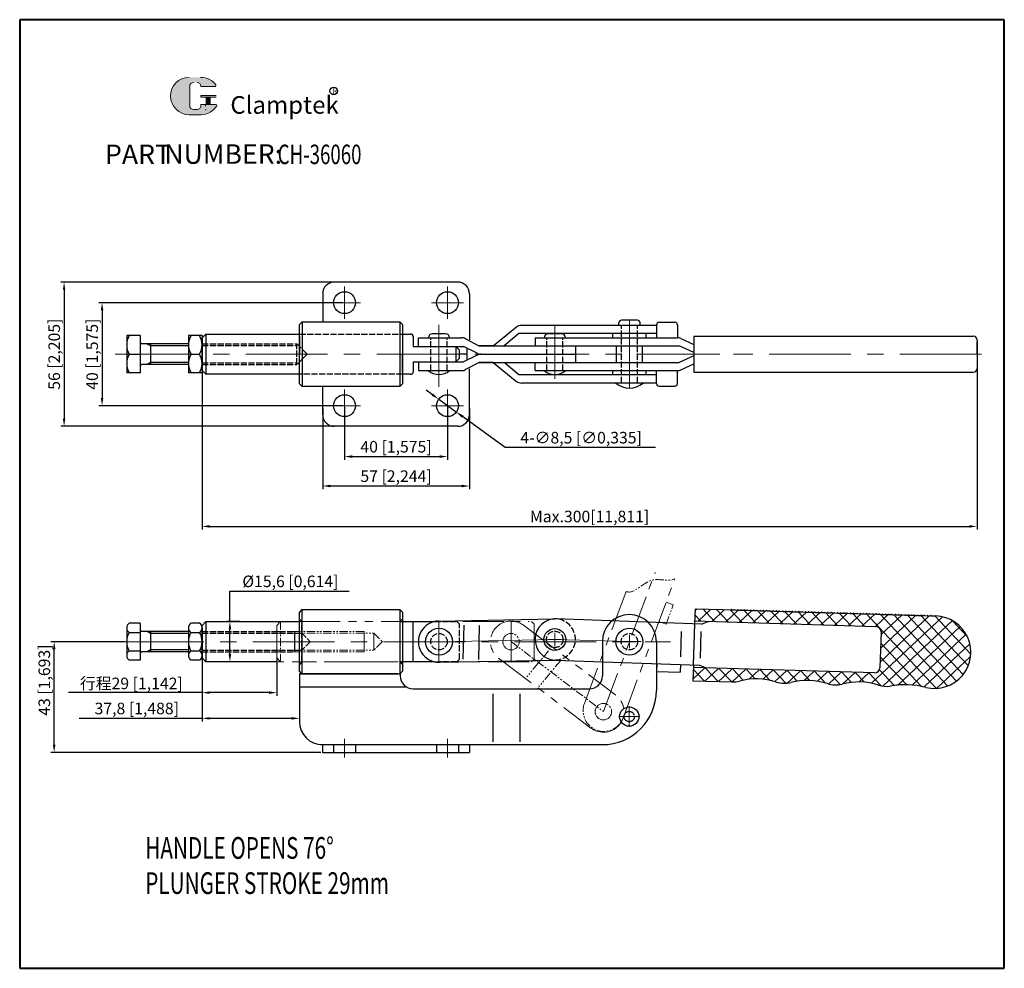
# Model space of a CAD drawing. Units: millimetres. Extents: x 16649 to 17031, y 667 to 1036.
import ezdxf

# ---------------------------------------------------------------- set-up
doc = ezdxf.new("R2010")
doc.units = ezdxf.units.MM
for name, pattern in [('ACAD_ISO02W100', [15, 12, -3]), ('CENTER', [50.8, 31.75, -6.35, 6.35, -6.35]), ('PHANTOM2', [31.75, 15.875, -3.175, 3.175, -3.175, 3.175, -3.175])]:
    doc.linetypes.add(name, pattern=pattern)
for name, color, linetype, lineweight in [('1L', 7, 'Continuous', 40), ('3L', 6, 'CENTER', 13), ('5L', 1, 'Continuous', 13), ('7L', 3, 'Continuous', 30), ('8L', 4, 'PHANTOM2', 13), ('图层3', 6, 'CENTER', 13)]:
    doc.layers.add(name, color=color, linetype=linetype, lineweight=lineweight)
for name, color, linetype in [('2L', 2, 'Continuous'), ('4L', 4, 'ACAD_ISO02W100'), ('图层2', 2, 'Continuous')]:
    doc.layers.add(name, color=color, linetype=linetype)
doc.styles.add('ROMANS', font='ROMANS', dxfattribs={"width": 0.7})
doc.dimstyles.new('ISO-25', dxfattribs={"dimtxt": 4.5, "dimasz": 3, "dimexe": 1.25, "dimexo": 0.625, "dimtad": 1, "dimtoh": 1, "dimtxsty": 'Standard', "dimcen": 3, "dimclrd": 1, "dimclre": 1, "dimclrt": 3, "dimadec": 0, "dimazin": 0, "dimtfac": 1, "dimtmove": 0, "dimatfit": 3, "dimfxl": 1, "dimarcsym": 0})

# ---------------------------------------------------------------- blocks, each defined once
blk = doc.blocks.new('*D41')
at = {"color": 1, "lineweight": -2, "transparency": 16777216}
for p, q in [((16775.07, 885.21), (16775.07, 864.81)), ((16815.07, 885.21), (16815.07, 864.81)), ((16778.07, 866.06), (16812.07, 866.06))]:
    blk.add_line(p, q, dxfattribs=at)
at = {"color": 1, "transparency": 16777216}
for points in [[(16778.07, 866.56), (16778.07, 865.56), (16775.07, 866.06)], [(16812.07, 866.56), (16812.07, 865.56), (16815.07, 866.06)]]:
    blk.add_solid(points, dxfattribs=at)
at = {"layer": 'Defpoints', "color": 0, "transparency": 16777216}
for p in [(16775.07, 885.84), (16815.07, 885.84), (16815.07, 866.06)]:
    blk.add_point(p, dxfattribs=at)
at = {"color": 3, "transparency": 16777216, "insert": (16795.07, 869.31), "char_height": 4.5, "attachment_point": 5}
blk.add_mtext('40 [1,575]', dxfattribs=at)
blk = doc.blocks.new('*D42')
at = {"color": 1, "lineweight": -2, "transparency": 16777216}
for p, q in [((16766.57, 884.74), (16766.57, 853.38)), ((16823.57, 884.74), (16823.57, 853.38)), ((16820.57, 854.63), (16769.57, 854.63))]:
    blk.add_line(p, q, dxfattribs=at)
at = {"color": 1, "transparency": 16777216}
for points in [[(16769.57, 855.13), (16769.57, 854.13), (16766.57, 854.63)], [(16820.57, 855.13), (16820.57, 854.13), (16823.57, 854.63)]]:
    blk.add_solid(points, dxfattribs=at)
at = {"layer": 'Defpoints', "color": 0, "transparency": 16777216}
for p in [(16766.57, 885.37), (16823.57, 885.37), (16766.57, 854.63)]:
    blk.add_point(p, dxfattribs=at)
at = {"color": 3, "transparency": 16777216, "insert": (16795.07, 857.88), "char_height": 4.5, "attachment_point": 5}
blk.add_mtext('57 [2,244]', dxfattribs=at)
blk = doc.blocks.new('*D43')
at = {"color": 1, "lineweight": -2, "transparency": 16777216}
for p, q in [((16774.45, 925.84), (16679.63, 925.84)), ((16680.88, 922.84), (16680.88, 888.84)), ((16774.45, 885.84), (16679.63, 885.84))]:
    blk.add_line(p, q, dxfattribs=at)
at = {"color": 1, "transparency": 16777216}
for points in [[(16680.38, 922.84), (16681.38, 922.84), (16680.88, 925.84)], [(16680.38, 888.84), (16681.38, 888.84), (16680.88, 885.84)]]:
    blk.add_solid(points, dxfattribs=at)
at = {"layer": 'Defpoints', "color": 0, "transparency": 16777216}
for p in [(16775.07, 925.84), (16680.88, 885.84), (16775.07, 885.84)]:
    blk.add_point(p, dxfattribs=at)
at = {"color": 3, "transparency": 16777216, "insert": (16677.63, 905.84), "char_height": 4.5, "attachment_point": 5, "rotation": 90}
blk.add_mtext('40 [1,575]', dxfattribs=at)
blk = doc.blocks.new('*D44')
at = {"color": 1, "lineweight": -2, "transparency": 16777216}
for p, q in [((16771.46, 933.84), (16664.88, 933.84)), ((16666.13, 930.84), (16666.13, 880.84)), ((16771.46, 877.84), (16664.88, 877.84))]:
    blk.add_line(p, q, dxfattribs=at)
at = {"color": 1, "transparency": 16777216}
for points in [[(16665.63, 930.84), (16666.63, 930.84), (16666.13, 933.84)], [(16665.63, 880.84), (16666.63, 880.84), (16666.13, 877.84)]]:
    blk.add_solid(points, dxfattribs=at)
at = {"layer": 'Defpoints', "color": 0, "transparency": 16777216}
for p in [(16772.08, 933.84), (16666.13, 877.84), (16772.08, 877.84)]:
    blk.add_point(p, dxfattribs=at)
at = {"color": 3, "transparency": 16777216, "insert": (16662.88, 905.84), "char_height": 4.5, "attachment_point": 5, "rotation": 90}
blk.add_mtext('56 [2,205]', dxfattribs=at)
blk = doc.blocks.new('*D45')
at = {"color": 1, "lineweight": -2, "transparency": 16777216}
for p, q in [((16809.2, 890.1), (16806.78, 891.86)), ((16811.63, 888.34), (16818.51, 883.34)), ((16837.47, 869.58), (16820.94, 881.58)), ((16895.84, 869.58), (16837.47, 869.58))]:
    blk.add_line(p, q, dxfattribs=at)
at = {"color": 1, "transparency": 16777216}
for points in [[(16809.5, 890.5), (16808.91, 889.69), (16811.63, 888.34)], [(16821.23, 881.99), (16820.65, 881.18), (16818.51, 883.34)]]:
    blk.add_solid(points, dxfattribs=at)
at = {"layer": 'Defpoints', "color": 0, "transparency": 16777216}
for p in [(16811.63, 888.34), (16818.51, 883.34)]:
    blk.add_point(p, dxfattribs=at)
at = {"color": 3, "transparency": 16777216, "insert": (16866.97, 872.83), "char_height": 4.5, "attachment_point": 5}
blk.add_mtext('4-∅8,5 [∅0,335]', dxfattribs=at)
blk = doc.blocks.new('*D47')
at = {"color": 1, "lineweight": -2, "transparency": 16777216}
for p, q in [((16689.82, 794.17), (16661.03, 794.17)), ((16662.28, 754.17), (16662.28, 791.17)), ((16765.92, 751.17), (16661.03, 751.17))]:
    blk.add_line(p, q, dxfattribs=at)
at = {"color": 1, "transparency": 16777216}
for points in [[(16661.78, 791.17), (16662.78, 791.17), (16662.28, 794.17)], [(16661.78, 754.17), (16662.78, 754.17), (16662.28, 751.17)]]:
    blk.add_solid(points, dxfattribs=at)
at = {"layer": 'Defpoints', "color": 0, "transparency": 16777216}
for p in [(16662.28, 794.17), (16690.44, 794.17), (16766.54, 751.17)]:
    blk.add_point(p, dxfattribs=at)
at = {"color": 3, "transparency": 16777216, "insert": (16659.03, 779.25), "char_height": 4.5, "attachment_point": 5, "rotation": 90}
blk.add_mtext('43 [1,693]', dxfattribs=at)
blk = doc.blocks.new('*D48')
at = {"color": 1, "lineweight": -2, "transparency": 16777216}
for p, q in [((16719.74, 790.23), (16719.74, 773.13)), ((16748.74, 788.16), (16748.74, 773.13)), ((16719.74, 774.38), (16667.79, 774.38)), ((16745.74, 774.38), (16722.74, 774.38))]:
    blk.add_line(p, q, dxfattribs=at)
at = {"color": 1, "transparency": 16777216}
for points in [[(16722.74, 774.88), (16722.74, 773.88), (16719.74, 774.38)], [(16745.74, 774.88), (16745.74, 773.88), (16748.74, 774.38)]]:
    blk.add_solid(points, dxfattribs=at)
at = {"layer": 'Defpoints', "color": 0, "transparency": 16777216}
for p in [(16719.74, 790.85), (16748.74, 788.78), (16719.74, 774.38)]:
    blk.add_point(p, dxfattribs=at)
at = {"color": 3, "transparency": 16777216, "insert": (16692.27, 777.96), "char_height": 4.5, "attachment_point": 5}
blk.add_mtext('{\\fSimSun|b0|i0|c134|p2;行程}29 [1,142]', dxfattribs=at)
blk = doc.blocks.new('*D49')
at = {"color": 1, "lineweight": -2, "transparency": 16777216}
for p, q in [((16719.74, 791.01), (16719.74, 763.14)), ((16757.54, 767.58), (16757.54, 763.14)), ((16719.74, 764.39), (16671.99, 764.39)), ((16754.54, 764.39), (16722.74, 764.39))]:
    blk.add_line(p, q, dxfattribs=at)
at = {"color": 1, "transparency": 16777216}
for points in [[(16722.74, 764.89), (16722.74, 763.89), (16719.74, 764.39)], [(16754.54, 764.89), (16754.54, 763.89), (16757.54, 764.39)]]:
    blk.add_solid(points, dxfattribs=at)
at = {"layer": 'Defpoints', "color": 0, "transparency": 16777216}
for p in [(16719.74, 791.64), (16757.54, 768.2), (16757.54, 764.39)]:
    blk.add_point(p, dxfattribs=at)
at = {"color": 3, "transparency": 16777216, "insert": (16694.37, 767.64), "char_height": 4.5, "attachment_point": 5}
blk.add_mtext('37,8 [1,488]', dxfattribs=at)
blk = doc.blocks.new('*D52')
at = {"color": 1, "lineweight": -2}
for p, q in [((16730.54, 801.97), (16730.54, 813.76)), ((16730.54, 813.76), (16776.92, 813.76)), ((16734.37, 801.97), (16729.29, 801.97)), ((16730.54, 789.37), (16730.54, 798.97)), ((16734.37, 786.37), (16729.29, 786.37))]:
    blk.add_line(p, q, dxfattribs=at)
at = {"color": 1}
for points in [[(16730.04, 798.97), (16731.04, 798.97), (16730.54, 801.97)], [(16730.04, 789.37), (16731.04, 789.37), (16730.54, 786.37)]]:
    blk.add_solid(points, dxfattribs=at)
at = {"layer": 'Defpoints', "color": 0}
for p in [(16730.54, 801.97), (16734.99, 801.97), (16734.99, 786.37)]:
    blk.add_point(p, dxfattribs=at)
at = {"color": 3, "insert": (16754.04, 817.01), "char_height": 4.5, "attachment_point": 5}
blk.add_mtext('%%C15,6 [0,614]', dxfattribs=at)

msp = doc.modelspace()

# ---------------------------------------------------------------- hatches: boundary and pattern name
at = {"layer": '5L', "linetype": 'Continuous', "ltscale": 0.5}
h = msp.add_hatch(color=256, dxfattribs=at)
edge = h.paths.add_edge_path()
edge.add_arc((16716.412, 1009.861), 1.502, 90, 180, ccw=False)
edge.add_line((16716.412, 1011.363), (16717.764, 1011.363))
edge.add_arc((16717.764, 1009.861), 1.502, 0, 90, ccw=False)
edge.add_line((16719.266, 1009.861), (16725.015, 1009.861))
edge.add_arc((16725.015, 1010.112), 0.25, 270, 394.84419)
edge.add_arc((16719.262, 1006.107), 7.26, 34.84419, 90.7201)
edge.add_line((16719.171, 1013.366), (16714.655, 1013.366))
edge.add_arc((16714.746, 1006.107), 7.26, 90.7201, 270)
edge.add_line((16714.746, 998.847), (16718.932, 998.847))
edge.add_ellipse((16718.932, 1006.107), major_axis=(19.025, 0), ratio=0.3815789, start_angle=270, end_angle=270.7201)
edge.add_arc((16719.262, 1006.107), 7.26, 269.2799, 330.00001)
edge.add_arc((16725.332, 1002.602), 0.25, 330.00016, 450)
edge.add_line((16725.332, 1002.853), (16719.266, 1002.853))
edge.add_line((16719.266, 1002.853), (16719.266, 1002.352))
edge.add_arc((16717.764, 1002.352), 1.502, -90, 0, ccw=False)
edge.add_line((16717.764, 1000.85), (16716.412, 1000.85))
edge.add_arc((16716.412, 1002.352), 1.502, 180, 270, ccw=False)
edge.add_line((16714.91, 1002.352), (16714.91, 1009.861))
at = {"layer": '5L', "ltscale": 0.5}
for points in [[(16725.265, 1006.357), (16719.266, 1006.357), (16719.266, 1005.606), (16725.265, 1005.606)], [(16725.265, 1006.357), (16719.266, 1006.357), (16719.266, 1005.606), (16725.265, 1005.606)], [(16722.816, 1005.606), (16721.314, 1005.606), (16721.314, 1002.853), (16722.816, 1002.853)], [(16722.816, 1005.606), (16721.314, 1005.606), (16721.314, 1002.853), (16722.816, 1002.853)]]:
    msp.add_hatch(color=256, dxfattribs=at).paths.add_polyline_path(points)

# ---------------------------------------------------------------- linework, layer by layer
for p, q in [((16819.071, 933.839), (16771.071, 933.839)), ((16766.571, 929.339), (16766.571, 918.339)), ((16823.571, 929.339), (16823.571, 911.469)), ((16758.571, 918.339), (16757.571, 917.339)), ((16758.571, 918.339), (16796.571, 918.339)), ((16758.571, 918.339), (16758.571, 893.339)), ((16796.571, 918.339), (16797.571, 917.339)), ((16796.571, 918.339), (16796.571, 893.339)), ((16881.643, 917.039), (16881.643, 918.039)), ((16888.84, 919.039), (16882.643, 919.039)), ((16889.84, 917.039), (16889.84, 918.039)), ((16897.241, 918.239), (16903.398, 918.239)), ((16757.571, 894.339), (16757.571, 917.339)), ((16797.571, 917.339), (16797.571, 894.339)), ((16832.741, 909.039), (16841.888, 916.399)), ((16896.241, 917.039), (16843.808, 917.039)), ((16896.241, 917.239), (16896.241, 912.239)), ((16896.241, 917.039), (16896.241, 913.839)), ((16904.398, 917.239), (16904.398, 912.239)), ((16719.741, 912.139), (16721.241, 913.639)), ((16719.741, 899.519), (16719.741, 912.159)), ((16721.241, 913.639), (16721.241, 898.039)), ((16721.241, 913.639), (16757.571, 913.639)), ((16757.571, 912.839), (16757.571, 905.839)), ((16796.741, 913.639), (16800.741, 913.639)), ((16797.571, 912.839), (16797.571, 905.839)), ((16801.741, 912.659), (16801.741, 908.839)), ((16803.741, 912.239), (16820.444, 912.239)), ((16803.741, 908.839), (16803.741, 912.239)), ((16814.34, 913.739), (16809.143, 913.739)), ((16827.36, 909.016), (16822.039, 911.842)), ((16842.741, 913.839), (16837.008, 909.039)), ((16896.241, 913.839), (16842.741, 913.839)), ((16849.088, 912.239), (16849.088, 909.039)), ((16849.088, 912.239), (16849.088, 909.039)), ((16849.088, 912.239), (16904.398, 912.239)), ((16859.35, 913.739), (16854.152, 913.739)), ((16879.241, 912.239), (16879.241, 913.839)), ((16892.241, 912.239), (16892.241, 913.839)), ((16905.73, 911.949), (16910.746, 909.653)), ((16910.746, 912.839), (17019.246, 912.839)), ((16910.746, 912.839), (16910.746, 906.453)), ((17020.746, 911.339), (17020.746, 900.339)), ((16801.741, 908.839), (16818.241, 908.839)), ((16803.741, 908.839), (16821.241, 908.839)), ((16818.241, 908.839), (16818.241, 902.839)), ((16818.241, 908.839), (16819.741, 907.339)), ((16819.741, 904.339), (16819.741, 907.339)), ((16826.593, 906.175), (16821.241, 908.839)), ((16822.741, 903.586), (16822.741, 908.092)), ((16827.316, 909.039), (16864.751, 909.039)), ((16832.741, 909.039), (16827.316, 909.039)), ((16849.088, 909.039), (16905.096, 909.039)), ((16864.751, 909.039), (16864.751, 902.639)), ((16880.741, 902.639), (16880.741, 909.039)), ((16890.741, 902.639), (16890.741, 909.039)), ((16910.746, 906.453), (16905.096, 909.039)), ((16910.746, 906.453), (16910.746, 898.839)), ((16757.571, 898.839), (16757.571, 905.839)), ((16797.571, 898.839), (16797.571, 905.839)), ((16801.741, 902.839), (16801.741, 899.019)), ((16801.741, 902.839), (16818.241, 902.839)), ((16803.741, 902.839), (16821.241, 902.839)), ((16803.741, 902.839), (16803.741, 899.439)), ((16818.241, 902.839), (16819.741, 904.339)), ((16822.741, 905.839), (16819.741, 905.839)), ((16826.593, 905.504), (16821.241, 902.839)), ((16827.36, 902.663), (16822.039, 899.837)), ((16827.316, 902.639), (16864.751, 902.639)), ((16832.741, 902.639), (16827.316, 902.639)), ((16828.019, 905.839), (16864.751, 905.839)), ((16828.019, 905.839), (16864.751, 905.839)), ((16832.741, 902.639), (16841.888, 895.279)), ((16842.741, 897.839), (16837.008, 902.639)), ((16849.088, 899.439), (16849.088, 902.639)), ((16849.088, 899.439), (16849.088, 902.639)), ((16849.088, 902.639), (16905.096, 902.639)), ((16910.746, 905.226), (16905.096, 902.639)), ((16803.741, 899.439), (16820.444, 899.439)), ((16823.571, 882.339), (16823.571, 900.21)), ((16849.088, 899.439), (16904.398, 899.439)), ((16879.241, 897.839), (16879.241, 899.439)), ((16892.241, 897.839), (16892.241, 899.439)), ((16896.241, 894.439), (16896.241, 899.439)), ((16904.398, 894.439), (16904.398, 899.439)), ((16905.73, 899.73), (16910.746, 902.026)), ((16910.746, 898.839), (17019.246, 898.839)), ((16757.571, 898.039), (16721.241, 898.039)), ((16800.741, 898.039), (16796.741, 898.039)), ((16896.241, 897.839), (16842.741, 897.839)), ((16896.241, 894.639), (16896.241, 897.839)), ((16758.571, 893.339), (16757.571, 894.339)), ((16796.571, 893.339), (16758.571, 893.339)), ((16766.571, 882.339), (16766.571, 893.339)), ((16797.571, 894.339), (16796.571, 893.339)), ((16896.241, 894.639), (16843.808, 894.639)), ((16897.241, 893.439), (16903.398, 893.439)), ((16819.071, 877.839), (16771.071, 877.839)), ((16758.541, 806.674), (16757.541, 805.674)), ((16757.541, 782.684), (16757.541, 805.674)), ((16758.541, 806.674), (16796.541, 806.674)), ((16758.541, 806.674), (16758.541, 781.684)), ((16796.541, 806.674), (16797.541, 805.674)), ((16796.541, 806.674), (16796.541, 781.684)), ((16797.541, 805.674), (16797.541, 782.684)), ((16911.211, 806.963), (16911.036, 801.125)), ((16911.211, 806.963), (16921.706, 806.648)), ((16921.706, 806.648), (16925.205, 806.543)), ((16925.455, 806.536), (16926.454, 806.506)), ((16925.455, 806.536), (16926.454, 806.506)), ((16926.704, 806.498), (16927.704, 806.468)), ((16927.954, 806.461), (16928.953, 806.431)), ((16929.203, 806.423), (16930.203, 806.393)), ((16930.453, 806.386), (16931.452, 806.356)), ((16930.453, 806.386), (16931.452, 806.356)), ((16931.702, 806.348), (16932.702, 806.318)), ((16932.951, 806.31), (16933.951, 806.28)), ((16934.201, 806.273), (16935.2, 806.243)), ((16935.45, 806.235), (16936.45, 806.205)), ((16935.45, 806.235), (16936.45, 806.205)), ((16936.7, 806.198), (16937.699, 806.168)), ((16937.949, 806.16), (16938.949, 806.13)), ((16939.199, 806.123), (16940.198, 806.093)), ((16940.448, 806.085), (16941.448, 806.055)), ((16940.448, 806.085), (16941.448, 806.055)), ((16941.697, 806.048), (16942.697, 806.018)), ((16942.947, 806.01), (16943.946, 805.98)), ((16944.196, 805.973), (16945.196, 805.943)), ((16945.446, 805.935), (16946.445, 805.905)), ((16945.446, 805.935), (16946.445, 805.905)), ((16946.695, 805.898), (16947.695, 805.868)), ((16947.945, 805.86), (16948.944, 805.83)), ((16949.194, 805.823), (16950.194, 805.793)), ((16950.444, 805.785), (16951.443, 805.755)), ((16950.444, 805.785), (16951.443, 805.755)), ((16951.693, 805.748), (16952.692, 805.718)), ((16952.942, 805.71), (16953.942, 805.68)), ((16954.192, 805.673), (16955.191, 805.643)), ((16955.441, 805.635), (16956.441, 805.605)), ((16955.441, 805.635), (16956.441, 805.605)), ((16956.691, 805.598), (16957.69, 805.568)), ((16957.94, 805.56), (16958.94, 805.53)), ((16959.19, 805.523), (16960.189, 805.493)), ((16960.439, 805.485), (16961.439, 805.455)), ((16960.439, 805.485), (16961.439, 805.455)), ((16961.688, 805.448), (16962.688, 805.418)), ((16962.938, 805.41), (16963.937, 805.38)), ((16964.187, 805.373), (16965.187, 805.342)), ((16965.437, 805.335), (16966.436, 805.305)), ((16965.437, 805.335), (16966.436, 805.305)), ((16966.686, 805.297), (16967.686, 805.267)), ((16967.936, 805.26), (16968.935, 805.23)), ((16969.185, 805.222), (16970.185, 805.192)), ((16970.435, 805.185), (16971.434, 805.155)), ((16970.435, 805.185), (16971.434, 805.155)), ((16971.684, 805.147), (16972.683, 805.117)), ((16972.933, 805.11), (16973.933, 805.08)), ((16974.183, 805.072), (16975.182, 805.042)), ((16975.432, 805.035), (16976.432, 805.005)), ((16975.432, 805.035), (16976.432, 805.005)), ((16976.682, 804.997), (16977.681, 804.967)), ((16977.931, 804.96), (16978.931, 804.93)), ((16979.181, 804.922), (16980.18, 804.892)), ((16980.43, 804.885), (16981.43, 804.855)), ((16980.43, 804.885), (16981.43, 804.855)), ((16981.679, 804.847), (16982.679, 804.817)), ((16982.929, 804.81), (16983.928, 804.78)), ((16984.178, 804.772), (16985.178, 804.742)), ((16985.428, 804.735), (16986.427, 804.705)), ((16985.428, 804.735), (16986.427, 804.705)), ((16986.677, 804.697), (16987.677, 804.667)), ((16987.927, 804.66), (16988.926, 804.63)), ((16989.176, 804.622), (16990.176, 804.592)), ((16990.425, 804.585), (16991.425, 804.555)), ((16990.425, 804.585), (16991.425, 804.555)), ((16991.675, 804.547), (16992.674, 804.517)), ((16992.924, 804.51), (16993.924, 804.48)), ((16994.174, 804.472), (16995.173, 804.442)), ((16995.423, 804.435), (16996.423, 804.405)), ((16995.423, 804.435), (16996.423, 804.405)), ((16996.673, 804.397), (16997.672, 804.367)), ((16997.922, 804.359), (16998.922, 804.329)), ((16999.172, 804.322), (17000.171, 804.292)), ((17000.421, 804.284), (17001.421, 804.254)), ((17000.421, 804.284), (17001.421, 804.254)), ((17001.67, 804.247), (17002.67, 804.217)), ((17002.92, 804.209), (17004.743, 804.173)), ((16719.741, 800.474), (16721.241, 801.974)), ((16721.241, 801.974), (16757.541, 801.974)), ((16796.711, 801.994), (16810.054, 801.994)), ((16801.711, 786.354), (16801.711, 802.003)), ((16811.556, 802.172), (16856.583, 803.045)), ((16911.036, 801.125), (16910.468, 785.134)), ((16981.51, 800), (16911.066, 802.116)), ((16983.449, 797.941), (16983.03, 783.955)), ((16875.211, 794.174), (16875.211, 780.874)), ((16896.211, 794.174), (16896.211, 775.174)), ((16721.241, 786.374), (16719.741, 787.874)), ((16748.741, 786.374), (16721.241, 786.374)), ((16810.054, 786.354), (16796.711, 786.354)), ((16811.896, 786.175), (16856.893, 787.048)), ((16910.556, 785.13), (16910.456, 781.825)), ((16980.971, 782.015), (16910.525, 784.124)), ((16758.541, 781.684), (16757.541, 782.684)), ((16757.541, 781.674), (16796.711, 781.674)), ((16757.541, 781.674), (16757.541, 763.174)), ((16795.711, 781.674), (16757.711, 781.674)), ((16797.541, 782.684), (16796.541, 781.684)), ((16796.711, 781.674), (16796.711, 780.874)), ((16910.456, 781.825), (16910.371, 778.976)), ((16757.541, 776.674), (16798.999, 776.674)), ((16910.371, 778.976), (16925.585, 778.519)), ((16801.711, 775.874), (16870.211, 775.874)), ((16765.711, 754.174), (16875.211, 754.174)), ((16766.541, 754.174), (16766.541, 751.174)), ((16823.541, 754.174), (16823.541, 751.174)), ((16766.541, 751.174), (16823.541, 751.174))]:
    msp.add_line(p, q)
at = {"linetype": 'Continuous'}
for q in [(17020.746, 910.589), (17020.746, 901.089)]:
    msp.add_line((17020.746, 905.839), q, dxfattribs=at)
at = {"color": 1}
for p, q in [((16719.741, 905.214), (16719.741, 837.701)), ((17020.746, 905.214), (17020.746, 837.701)), ((16722.741, 838.951), (17017.746, 838.951))]:
    msp.add_line(p, q, dxfattribs=at)
at = {"color": 7}
for p, q in [((16721.241, 898.039), (16719.741, 899.539)), ((16719.741, 787.854), (16719.741, 800.474))]:
    msp.add_line(p, q, dxfattribs=at)
at = {"ltscale": 0.2}
for p, q in [((16721.241, 801.974), (16721.241, 786.354)), ((16821.361, 800.575), (16821.057, 787.328)), ((16827.395, 800.436), (16827.09, 787.189)), ((16913.701, 801.03), (16857.311, 803.032)), ((16913.701, 801.03), (16916.355, 801.957)), ((16905.663, 788.264), (16905.959, 798.096)), ((16913.304, 787.824), (16913.613, 798.118)), ((16856.83, 787.04), (16912.931, 785.046)), ((16896.322, 785.636), (16896.211, 782.638)), ((16905.595, 785.307), (16905.484, 782.309)), ((16912.931, 785.046), (16915.535, 783.974)), ((16896.211, 782.638), (16905.484, 782.309)), ((16832.711, 773.874), (16832.711, 755.294)), ((16843.213, 773.874), (16843.213, 755.294))]:
    msp.add_line(p, q, dxfattribs=at)
for centre, radius in [((16775.071, 925.839), 4.25), ((16815.071, 925.839), 4.25), ((16775.071, 885.839), 4.25), ((16815.071, 885.839), 4.25), ((16811.741, 794.174), 5.25), ((16885.721, 794.174), 5.25)]:
    msp.add_circle(centre, radius)
for centre, radius in [((16856.733, 795.046), 4.25), ((16885.651, 765.079), 3.75)]:
    msp.add_circle(centre, radius, dxfattribs=at)
for centre, radius, start, end in [((16771.071, 929.339), 4.5, 90, 180), ((16819.071, 929.339), 4.5, 0, 90), ((16882.643, 918.039), 1, 90, 180), ((16888.84, 918.039), 1, 0, 90), ((16897.241, 917.239), 1, 90, 180), ((16903.398, 917.239), 1, 0, 90), ((16843.808, 913.839), 3.2, 90, 126.8699), ((16800.741, 912.639), 1, 0, 90), ((16809.143, 912.239), 1.5, 90, 180), ((16814.34, 912.239), 1.5, 0, 90), ((16820.444, 908.839), 3.4, 62.02632, 90), ((16854.152, 912.239), 1.5, 90, 180), ((16859.35, 912.239), 1.5, 0, 90), ((16904.398, 909.039), 3.2, 65.40307, 90), ((17019.246, 911.339), 1.5, 0, 90), ((16828.019, 909.039), 3.2, 243.53012, 270), ((16828.019, 902.639), 3.2, 90, 116.46988), ((16800.741, 899.039), 1, 270, 0), ((16811.741, 904.289), 6.35, 229.79854, 310.20146), ((16820.444, 902.839), 3.4, 270, 297.97368), ((16856.751, 904.289), 6.35, 229.79854, 310.20146), ((16904.398, 902.639), 3.2, 270, 294.59693), ((17019.246, 900.339), 1.5, 270, 0), ((16843.808, 897.839), 3.2, 233.1301, 270), ((16885.741, 900.555), 7.916, 228.35986, 311.64014), ((16897.241, 894.439), 1, 180, 270), ((16903.398, 894.439), 1, 270, 0), ((16771.071, 882.339), 4.5, 180, 270), ((16819.071, 882.339), 4.5, 270, 0), ((16885.711, 794.174), 10.5, 0, 180), ((16925.33, 806.539), 0.125, 358.28, 178.28), ((16926.579, 806.502), 0.125, 358.28, 178.28), ((16927.829, 806.464), 0.125, 358.28, 178.28), ((16929.078, 806.427), 0.125, 358.28, 178.28), ((16930.328, 806.389), 0.125, 358.28, 178.28), ((16931.577, 806.352), 0.125, 358.28, 178.28), ((16932.826, 806.314), 0.125, 358.28, 178.28), ((16934.076, 806.277), 0.125, 358.28, 178.28), ((16935.325, 806.239), 0.125, 358.28, 178.28), ((16936.575, 806.202), 0.125, 358.28, 178.28), ((16937.824, 806.164), 0.125, 358.28, 178.28), ((16939.074, 806.127), 0.125, 358.28, 178.28), ((16940.323, 806.089), 0.125, 358.28, 178.28), ((16941.573, 806.052), 0.125, 358.28, 178.28), ((16942.822, 806.014), 0.125, 358.28, 178.28), ((16944.071, 805.977), 0.125, 358.28, 178.28), ((16945.321, 805.939), 0.125, 358.28, 178.28), ((16946.57, 805.902), 0.125, 358.28, 178.28), ((16947.82, 805.864), 0.125, 358.28, 178.28), ((16949.069, 805.826), 0.125, 358.28, 178.28), ((16950.319, 805.789), 0.125, 358.28, 178.28), ((16951.568, 805.751), 0.125, 358.28, 178.28), ((16952.817, 805.714), 0.125, 358.28, 178.28), ((16954.067, 805.676), 0.125, 358.28, 178.28), ((16955.316, 805.639), 0.125, 358.28, 178.28), ((16956.566, 805.601), 0.125, 358.28, 178.28), ((16957.815, 805.564), 0.125, 358.28, 178.28), ((16959.065, 805.526), 0.125, 358.28, 178.28), ((16960.314, 805.489), 0.125, 358.28, 178.28), ((16961.563, 805.451), 0.125, 358.28, 178.28), ((16962.813, 805.414), 0.125, 358.28, 178.28), ((16964.062, 805.376), 0.125, 358.28, 178.28), ((16965.312, 805.339), 0.125, 358.28, 178.28), ((16966.561, 805.301), 0.125, 358.28, 178.28), ((16967.811, 805.264), 0.125, 358.28, 178.28), ((16969.06, 805.226), 0.125, 358.28, 178.28), ((16970.31, 805.189), 0.125, 358.28, 178.28), ((16971.559, 805.151), 0.125, 358.28, 178.28), ((16972.808, 805.114), 0.125, 358.28, 178.28), ((16974.058, 805.076), 0.125, 358.28, 178.28), ((16975.307, 805.039), 0.125, 358.28, 178.28), ((16976.557, 805.001), 0.125, 358.28, 178.28), ((16977.806, 804.964), 0.125, 358.28, 178.28), ((16979.056, 804.926), 0.125, 358.28, 178.28), ((16980.305, 804.889), 0.125, 358.28, 178.28), ((16981.554, 804.851), 0.125, 358.28, 178.28), ((16982.804, 804.813), 0.125, 358.28, 178.28), ((16984.053, 804.776), 0.125, 358.28, 178.28), ((16985.303, 804.738), 0.125, 358.28, 178.28), ((16986.552, 804.701), 0.125, 358.28, 178.28), ((16987.802, 804.663), 0.125, 358.28, 178.28), ((16989.051, 804.626), 0.125, 358.28, 178.28), ((16990.301, 804.588), 0.125, 358.28, 178.28), ((16991.55, 804.551), 0.125, 358.28, 178.28), ((16992.799, 804.513), 0.125, 358.28, 178.28), ((16994.049, 804.476), 0.125, 358.28, 178.28), ((16995.298, 804.438), 0.125, 358.28, 178.28), ((16996.548, 804.401), 0.125, 358.28, 178.28), ((16997.797, 804.363), 0.125, 358.28, 178.28), ((16999.047, 804.326), 0.125, 358.28, 178.28), ((17000.296, 804.288), 0.125, 358.28, 178.28), ((17004.255, 790.095), 14.087, 256.17627, 88.01228), ((17001.545, 804.251), 0.125, 358.28, 178.28), ((17002.795, 804.213), 0.125, 358.28, 178.28), ((16800.711, 800.994), 1, 90, 90), ((16811.741, 794.174), 8, 91.11041, 271.11042), ((16981.45, 798.001), 2, 358.282, 88.28), ((16801.711, 780.874), 5, 180, 270), ((16870.211, 780.874), 5, 270, 0), ((16981.031, 784.015), 2, 268.28594, 358.282), ((16925.886, 788.515), 10, 268.28, 285.11498), ((16935.012, 754.725), 25, 71.89186, 105.11498), ((16945.89, 787.992), 10, 251.89186, 284.66814), ((16954.753, 754.133), 25, 71.67845, 104.66814), ((16965.755, 787.358), 10, 251.67845, 284.88155), ((16974.744, 753.532), 25, 71.89186, 104.88155), ((16985.623, 786.799), 10, 251.89186, 277.82084), ((16992.863, 745.28), 32.154, 75.5454, 100.53615), ((16875.211, 775.174), 21, 270, 0), ((16766.541, 763.174), 9, 180, 270)]:
    msp.add_arc(centre, radius, start, end)
msp.add_arc((16857.071, 795.036), 8, 88.2768, 268.2768, dxfattribs=at)
at = {"color": 1}
for points in [[(16722.741, 839.451), (16722.741, 838.451), (16719.741, 838.951)], [(17017.746, 839.451), (17017.746, 838.451), (17020.746, 838.951)]]:
    msp.add_solid(points, dxfattribs=at)
at = {"layer": '1L', "linetype": 'ByBlock'}
for p, q in [((16648.887, 1035.759), (16648.887, 667.302)), ((17031.336, 1035.759), (16648.887, 1035.759)), ((17031.336, 667.302), (17031.336, 1035.759)), ((16648.887, 667.302), (17031.336, 667.302))]:
    msp.add_line(p, q, dxfattribs=at)
at = {"layer": '2L', "color": 7}
for p, q in [((16695.743, 913.039), (16690.443, 913.039)), ((16690.443, 913.039), (16690.443, 898.639)), ((16695.743, 913.039), (16695.743, 910.339)), ((16695.743, 910.339), (16695.743, 901.339)), ((16719.741, 913.039), (16714.441, 913.039)), ((16714.441, 913.039), (16714.441, 898.639)), ((16719.741, 913.039), (16719.741, 898.639)), ((16714.441, 909.839), (16696.243, 909.839)), ((16699.743, 909.839), (16699.743, 901.839)), ((16691.443, 905.839), (16695.743, 905.839)), ((16715.441, 905.839), (16718.741, 905.839)), ((16695.743, 901.339), (16695.743, 898.639)), ((16714.441, 901.839), (16696.243, 901.839)), ((16695.743, 898.639), (16690.443, 898.639)), ((16719.741, 898.639), (16714.441, 898.639)), ((16690.441, 799.574), (16690.441, 788.774)), ((16695.741, 801.374), (16691.406, 801.374)), ((16695.741, 801.374), (16695.741, 798.674)), ((16714.441, 799.574), (16714.441, 788.774)), ((16718.777, 801.374), (16715.406, 801.374)), ((16719.741, 799.574), (16719.741, 788.774)), ((16691.406, 797.774), (16695.741, 797.774)), ((16695.741, 798.674), (16695.741, 789.674)), ((16714.441, 798.174), (16696.241, 798.174)), ((16699.741, 798.174), (16699.741, 790.174)), ((16715.406, 797.774), (16718.777, 797.774)), ((16691.406, 790.574), (16695.741, 790.574)), ((16695.741, 789.674), (16695.741, 786.974)), ((16714.441, 790.174), (16696.241, 790.174)), ((16715.406, 790.574), (16718.777, 790.574)), ((16695.741, 786.974), (16691.406, 786.974)), ((16718.777, 786.974), (16715.406, 786.974))]:
    msp.add_line(p, q, dxfattribs=at)
at = {"layer": '2L'}
for p, q in [((16699.743, 909.039), (16698.444, 909.789)), ((16714.441, 909.039), (16699.743, 909.039)), ((16699.743, 902.639), (16698.444, 901.889)), ((16714.441, 902.639), (16699.743, 902.639)), ((16699.741, 797.374), (16698.442, 798.124)), ((16714.441, 797.374), (16699.741, 797.374)), ((16699.741, 790.974), (16698.442, 790.224)), ((16714.441, 790.974), (16699.741, 790.974))]:
    msp.add_line(p, q, dxfattribs=at)
at = {"layer": '2L', "color": 7}
for centre, radius, start, end in [((16697.423, 909.439), 6.98, 148.95178, 211.04822), ((16696.243, 910.339), 0.5, 180, 270), ((16721.421, 909.439), 6.98, 148.95178, 211.04822), ((16712.761, 909.439), 6.98, 328.95178, 31.04822), ((16697.423, 902.239), 6.98, 148.95178, 211.04822), ((16721.421, 902.239), 6.98, 148.95178, 211.04822), ((16712.761, 902.239), 6.98, 328.95178, 31.04822), ((16696.243, 901.339), 0.5, 90, 180), ((16692.603, 799.574), 2.162, 123.62643, 236.37357), ((16716.603, 799.574), 2.162, 123.62643, 236.37357), ((16717.58, 799.574), 2.162, 303.62643, 56.37357), ((16697.641, 794.174), 7.2, 150, 210), ((16696.241, 798.674), 0.5, 180, 270), ((16721.641, 794.174), 7.2, 150, 210), ((16712.541, 794.174), 7.2, 330, 30), ((16692.603, 788.774), 2.162, 123.62643, 236.37357), ((16696.241, 789.674), 0.5, 90, 180), ((16716.603, 788.774), 2.162, 123.62643, 236.37357), ((16717.58, 788.774), 2.162, 303.62643, 56.37357)]:
    msp.add_arc(centre, radius, start, end, dxfattribs=at)
at = {"layer": '3L'}
for p, q in [((16775.071, 932.089), (16775.071, 919.589)), ((16815.071, 932.089), (16815.071, 919.589)), ((16781.321, 925.839), (16768.821, 925.839)), ((16821.321, 925.839), (16808.821, 925.839)), ((16885.741, 892.639), (16885.741, 919.039)), ((16811.741, 917.189), (16811.741, 893.109)), ((16856.751, 917.189), (16856.751, 896.259)), ((16811.741, 898.019), (16811.741, 913.659)), ((16685.95, 905.839), (17025.377, 905.839)), ((16775.071, 879.589), (16775.071, 892.089)), ((16815.071, 879.589), (16815.071, 892.089)), ((16781.321, 885.839), (16768.821, 885.839)), ((16821.321, 885.839), (16808.821, 885.839)), ((16811.741, 786.354), (16811.741, 801.994)), ((16885.721, 791.674), (16885.721, 796.674)), ((16688.629, 794.174), (16901.643, 794.174)), ((16883.221, 794.174), (16888.221, 794.174)), ((16885.651, 769.079), (16885.651, 761.079)), ((16881.711, 765.079), (16889.711, 765.079)), ((16775.041, 756.374), (16775.041, 749.174)), ((16815.041, 756.374), (16815.041, 749.174))]:
    msp.add_line(p, q, dxfattribs=at)
at = {"layer": '4L', "ltscale": 0.2}
for p, q in [((16882.591, 894.639), (16882.591, 917.039)), ((16888.891, 894.639), (16888.891, 917.039)), ((16757.571, 913.639), (16797.571, 913.639)), ((16808.541, 899.439), (16808.541, 912.239)), ((16814.941, 899.439), (16814.941, 912.239)), ((16853.601, 899.439), (16853.601, 912.239)), ((16859.901, 899.439), (16859.901, 912.239)), ((16719.741, 909.839), (16756.571, 909.839)), ((16719.741, 909.159), (16756.571, 909.159)), ((16756.571, 909.839), (16760.571, 905.839)), ((16756.571, 901.839), (16756.571, 909.839)), ((16760.571, 905.839), (16756.571, 901.839)), ((16719.741, 902.519), (16756.571, 902.519)), ((16719.741, 901.839), (16756.571, 901.839)), ((16797.571, 898.039), (16757.571, 898.039)), ((16758.541, 801.964), (16757.541, 802.964)), ((16758.541, 786.354), (16758.541, 801.994)), ((16796.541, 801.994), (16797.541, 802.994)), ((16796.541, 801.994), (16796.541, 786.354)), ((16796.541, 801.994), (16797.541, 801.994)), ((16810.054, 801.994), (16818.741, 801.994)), ((16818.741, 801.994), (16819.741, 800.994)), ((16819.741, 787.354), (16819.741, 800.994)), ((16719.741, 798.174), (16754.741, 798.174)), ((16719.741, 797.494), (16758.421, 797.494)), ((16758.421, 797.494), (16761.741, 794.174)), ((16761.741, 794.174), (16758.421, 790.854)), ((16719.741, 790.854), (16758.421, 790.854)), ((16719.741, 790.174), (16754.741, 790.174)), ((16758.541, 786.354), (16757.541, 785.354)), ((16796.541, 786.374), (16797.541, 785.374)), ((16796.541, 786.354), (16797.541, 786.354)), ((16810.054, 786.354), (16811.741, 786.354)), ((16818.741, 786.354), (16811.741, 786.354)), ((16818.741, 786.354), (16819.741, 787.354))]:
    msp.add_line(p, q, dxfattribs=at)
at = {"layer": '4L'}
for p, q in [((16755.731, 790.174), (16755.731, 798.174)), ((16758.421, 797.494), (16758.421, 790.854))]:
    msp.add_line(p, q, dxfattribs=at)
at = {"layer": '4L', "ltscale": 0.2}
for centre in [(16811.741, 794.174), (16811.741, 794.174), (16856.729, 795.046), (16856.733, 795.046), (16885.721, 794.174), (16885.721, 794.174), (16885.721, 794.174)]:
    msp.add_circle(centre, 3.2, dxfattribs=at)
at = {"layer": '4L'}
msp.add_circle((16885.651, 765.079), 2, dxfattribs=at)
at = {"layer": '4L', "ltscale": 0.2}
msp.add_arc((16856.738, 795.046), 8, 271.11041, 91.11041, dxfattribs=at)
at = {"layer": '5L', "ltscale": 0.5}
for p, q in [((16714.91, 1009.861), (16714.91, 1002.352)), ((16714.91, 1009.861), (16714.91, 1002.352)), ((16725.015, 1009.861), (16719.266, 1009.861)), ((16725.015, 1009.861), (16719.266, 1009.861)), ((16719.266, 1006.357), (16725.265, 1006.357)), ((16719.266, 1006.357), (16725.265, 1006.357)), ((16725.265, 1005.606), (16719.266, 1005.606)), ((16725.265, 1005.606), (16719.266, 1005.606)), ((16721.314, 1005.606), (16721.314, 1002.853)), ((16721.314, 1005.606), (16721.314, 1002.853)), ((16722.816, 1005.606), (16722.816, 1002.853)), ((16722.816, 1005.606), (16722.816, 1002.853)), ((16717.414, 1000.85), (16716.412, 1000.85)), ((16717.414, 1000.85), (16716.412, 1000.85))]:
    msp.add_line(p, q, dxfattribs=at)
at = {"layer": '5L', "lineweight": 0, "ltscale": 0.5}
for p, q in [((16714.91, 1002.352), (16714.91, 1009.861)), ((16714.91, 1002.352), (16714.91, 1009.861)), ((16719.266, 1009.861), (16725.015, 1009.861)), ((16719.266, 1009.861), (16725.015, 1009.861)), ((16719.266, 1009.861), (16725.015, 1009.861)), ((16719.266, 1009.861), (16725.015, 1009.861)), ((16719.266, 1006.357), (16719.266, 1005.606)), ((16719.266, 1006.357), (16719.266, 1005.606)), ((16722.816, 1005.606), (16721.314, 1005.606)), ((16721.314, 1005.606), (16721.314, 1002.853)), ((16721.314, 1005.606), (16721.314, 1002.853)), ((16722.816, 1005.606), (16721.314, 1005.606)), ((16722.816, 1002.853), (16722.816, 1005.606)), ((16722.816, 1002.853), (16722.816, 1005.606)), ((16717.764, 1000.85), (16716.412, 1000.85)), ((16717.764, 1000.85), (16716.412, 1000.85)), ((16717.764, 1000.85), (16716.412, 1000.85)), ((16717.764, 1000.85), (16716.412, 1000.85))]:
    msp.add_line(p, q, dxfattribs=at)
at = {"layer": '5L', "color": 1, "ltscale": 0.5}
for p, q in [((16725.332, 1002.853), (16719.266, 1002.853)), ((16725.332, 1002.853), (16719.266, 1002.853)), ((16721.052, 1002.602), (16721.052, 1002.227)), ((16721.052, 1002.602), (16721.052, 1002.227))]:
    msp.add_line(p, q, dxfattribs=at)
at = {"layer": '5L', "color": 1, "lineweight": 0, "ltscale": 0.5}
for p, q in [((16725.332, 1002.853), (16719.266, 1002.853)), ((16725.332, 1002.853), (16719.266, 1002.853)), ((16719.266, 1002.853), (16719.266, 1002.352)), ((16719.266, 1002.853), (16719.266, 1002.352)), ((16719.266, 1002.853), (16719.266, 1002.352)), ((16719.266, 1002.853), (16719.266, 1002.352)), ((16725.332, 1002.853), (16719.266, 1002.853)), ((16725.332, 1002.853), (16719.266, 1002.853)), ((16721.314, 1002.853), (16722.816, 1002.853)), ((16721.314, 1002.853), (16722.816, 1002.853))]:
    msp.add_line(p, q, dxfattribs=at)
at = {"layer": '5L', "ltscale": 0.2}
for p, q in [((16714.746, 998.847), (16719.262, 998.847)), ((16811.741, 794.174), (16856.733, 795.046)), ((16885.713, 794.193), (16856.733, 795.056))]:
    msp.add_line(p, q, dxfattribs=at)
at = {"layer": '5L'}
for p, q in [((16913.452, 802.194), (16911.142, 804.648)), ((16911.185, 806.104), (16912.071, 806.937)), ((16912.533, 802.222), (16917.372, 806.778)), ((16918.753, 802.035), (16914.197, 806.874)), ((16917.834, 802.062), (16922.673, 806.619)), ((16924.054, 801.876), (16919.497, 806.714)), ((16923.135, 801.903), (16927.974, 806.46)), ((16929.355, 801.716), (16924.798, 806.555)), ((16928.436, 801.744), (16933.275, 806.301)), ((16934.656, 801.557), (16930.099, 806.396)), ((16933.737, 801.585), (16938.576, 806.142)), ((16939.957, 801.398), (16935.286, 806.358)), ((16939.037, 801.426), (16943.876, 805.982)), ((16945.258, 801.239), (16940.701, 806.078)), ((16944.338, 801.266), (16949.194, 805.838)), ((16950.559, 801.08), (16945.888, 806.04)), ((16949.639, 801.107), (16954.478, 805.664)), ((16955.86, 800.92), (16951.189, 805.88)), ((16954.94, 800.948), (16959.779, 805.505)), ((16961.161, 800.761), (16956.502, 805.709)), ((16960.241, 800.789), (16965.08, 805.346)), ((16966.462, 800.602), (16961.905, 805.441)), ((16965.542, 800.63), (16970.427, 805.23)), ((16971.908, 800.289), (16967.206, 805.282)), ((16970.689, 800.325), (16975.682, 805.027)), ((16977.209, 800.13), (16972.507, 805.123)), ((16975.99, 800.166), (16980.983, 804.868)), ((16982.509, 799.97), (16977.721, 805.055)), ((16979.814, 778.013), (17007.149, 803.754)), ((16981.291, 800.007), (16986.284, 804.709)), ((16983.099, 786.257), (17002.186, 804.231)), ((17009.333, 776.956), (16983.108, 804.804)), ((16983.258, 791.558), (16996.886, 804.391)), ((16983.417, 796.858), (16991.656, 804.617)), ((17012.717, 778.833), (16988.409, 804.645)), ((17015.389, 781.465), (16993.71, 804.486)), ((17017.336, 784.868), (16998.944, 804.398)), ((17018.318, 789.294), (17004.312, 804.168)), ((17005.053, 776.031), (16982.509, 799.97)), ((16984.116, 776.913), (17011.155, 802.375)), ((16989.897, 777.205), (17014.189, 800.081)), ((17016.932, 796.237), (17011.146, 802.38)), ((16856.733, 792.546), (16856.733, 797.546)), ((16995.497, 777.328), (17016.482, 797.089)), ((16854.233, 795.046), (16859.233, 795.046)), ((16999.169, 776.809), (16983.32, 793.639)), ((17000.183, 776.59), (17017.964, 793.334)), ((16993.503, 777.356), (16983.161, 788.338)), ((17005.06, 776.031), (17018.245, 788.447)), ((16910.389, 779.599), (16914.896, 783.842)), ((16914.839, 778.842), (16910.505, 783.444)), ((16915.049, 778.835), (16920.196, 783.683)), ((16920.14, 778.683), (16915.292, 783.83)), ((16920.35, 778.676), (16925.497, 783.524)), ((16925.441, 778.523), (16920.593, 783.671)), ((16925.651, 778.517), (16930.798, 783.365)), ((16929.948, 779.207), (16925.894, 783.512)), ((16934.614, 779.722), (16931.195, 783.353)), ((16932.24, 779.571), (16936.099, 783.206)), ((16940.293, 779.161), (16936.496, 783.194)), ((16937.718, 779.579), (16941.4, 783.046)), ((16946.526, 778.012), (16941.797, 783.034)), ((16942.217, 778.665), (16946.701, 782.887)), ((16947.043, 778.059), (16952.002, 782.728)), ((16950.903, 778.834), (16947.098, 782.875)), ((16955.794, 779.111), (16952.399, 782.716)), ((16953.627, 779.107), (16957.303, 782.569)), ((16961.909, 778.087), (16957.7, 782.557)), ((16958.778, 778.807), (16962.604, 782.41)), ((16967.587, 777.527), (16963, 782.398)), ((16963.093, 777.719), (16968.133, 782.465)), ((16971.94, 778.375), (16968.099, 782.453)), ((16968.616, 777.77), (16973.367, 782.243)), ((16977.042, 778.426), (16973.451, 782.241)), ((16974.896, 778.532), (16978.668, 782.084)), ((16983.514, 777.024), (16978.751, 782.082)), ((16988.605, 777.088), (16982.855, 783.194))]:
    msp.add_line(p, q, dxfattribs=at)
at = {"layer": '5L', "ltscale": 0.5}
for centre, radius, start, end in [((16714.746, 1006.107), 7.26, 90.7201, 270), ((16714.746, 1006.107), 7.26, 90.7201, 270), ((16716.412, 1009.861), 1.502, 90, 180), ((16716.412, 1009.861), 1.502, 90, 180), ((16719.262, 1006.107), 7.26, 34.84419, 90.7201), ((16716.412, 1002.352), 1.502, 180, 270), ((16716.412, 1002.352), 1.502, 180, 270)]:
    msp.add_arc(centre, radius, start, end, dxfattribs=at)
at = {"layer": '5L', "lineweight": 0, "ltscale": 0.5}
for centre, radius, start, end in [((16714.746, 1006.107), 7.26, 90.7201, 270), ((16714.746, 1006.107), 7.26, 90.7201, 270), ((16714.746, 1006.107), 7.26, 90.7201, 270), ((16714.746, 1006.107), 7.26, 90.7201, 270), ((16716.412, 1009.861), 1.502, 90, 180), ((16716.412, 1009.861), 1.502, 90, 180), ((16717.764, 1009.861), 1.502, 0, 90), ((16717.764, 1009.861), 1.502, 360, 90), ((16717.764, 1009.861), 1.502, 360, 90), ((16717.764, 1009.861), 1.502, 0, 90), ((16716.412, 1002.352), 1.502, 180, 270), ((16716.412, 1002.352), 1.502, 180, 270), ((16717.764, 1002.352), 1.502, 270, 0), ((16717.764, 1002.352), 1.502, 270, 0), ((16717.764, 1002.352), 1.502, 270, 0), ((16717.764, 1002.352), 1.502, 270, 0)]:
    msp.add_arc(centre, radius, start, end, dxfattribs=at)
at = {"layer": '5L', "color": 1, "ltscale": 0.5}
for centre, radius, start, end in [((16719.262, 1006.107), 7.26, 269.2799, 330), ((16719.262, 1006.107), 7.26, 269.2799, 330), ((16721.086, 1000.725), 0.125, 330, 90), ((16721.086, 1000.725), 0.125, 330, 90)]:
    msp.add_arc(centre, radius, start, end, dxfattribs=at)
at = {"layer": '5L', "color": 1, "lineweight": 0, "ltscale": 0.5}
for centre, radius, start, end in [((16719.262, 1006.107), 7.26, 269.2799, 330.00001), ((16719.262, 1006.107), 7.26, 269.2799, 330.00001), ((16721.086, 1000.725), 0.125, 330.00016, 90), ((16721.086, 1000.725), 0.125, 330.00016, 90), ((16721.086, 1000.725), 0.125, 330.00016, 90), ((16721.086, 1000.725), 0.125, 330.00016, 90)]:
    msp.add_arc(centre, radius, start, end, dxfattribs=at)
at = {"layer": '7L', "color": 1}
msp.add_circle((16770.856, 1008.096), 1.457, dxfattribs=at)
at = {"layer": '8L'}
for p, q in [((16875.611, 766.993), (16895.719, 821.052)), ((16883.227, 764.52), (16903.357, 818.64)), ((16884.427, 813.644), (16868.23, 770.098)), ((16748.741, 800.503), (16750.241, 802.003)), ((16748.741, 787.863), (16748.741, 800.503)), ((16757.541, 801.974), (16846.751, 801.974)), ((16839.751, 786.363), (16839.751, 802.003)), ((16844.559, 800.578), (16880.452, 773.377)), ((16847.741, 802.003), (16848.741, 801.003)), ((16848.741, 787.363), (16848.741, 801.003)), ((16782.751, 790.183), (16782.751, 798.183)), ((16786.431, 797.503), (16786.431, 790.863)), ((16890.241, 794.183), (16881.201, 794.183)), ((16750.241, 786.383), (16748.741, 787.883)), ((16846.751, 786.383), (16749.251, 786.383)), ((16795.721, 786.383), (16757.721, 786.383)), ((16834.919, 787.808), (16870.788, 760.625)), ((16847.741, 786.363), (16848.741, 787.363))]:
    msp.add_line(p, q, dxfattribs=at)
at = {"layer": '8L', "ltscale": 0.2}
for p, q in [((16899.96, 809.509), (16902.772, 808.463)), ((16899.983, 800.965), (16902.772, 808.463)), ((16750.241, 802.003), (16750.241, 786.363)), ((16897.171, 802.011), (16899.983, 800.965)), ((16747.751, 798.183), (16782.751, 798.183)), ((16747.751, 797.503), (16786.431, 797.503)), ((16786.431, 797.503), (16789.751, 794.183)), ((16789.751, 794.183), (16786.431, 790.863)), ((16839.751, 794.183), (16875.62, 767.001)), ((16839.751, 794.183), (16875.616, 767.004)), ((16747.751, 790.863), (16786.431, 790.863)), ((16747.751, 790.183), (16782.751, 790.183)), ((16854.338, 790.65), (16845.858, 780.469)), ((16858.975, 786.788), (16850.496, 776.606))]:
    msp.add_line(p, q, dxfattribs=at)
at = {"layer": '8L'}
for centre in [(16839.751, 794.183), (16875.62, 767.001)]:
    msp.add_circle(centre, 3.2, dxfattribs=at)
at = {"layer": '8L', "ltscale": 0.2}
for centre in [(16839.751, 794.183), (16875.611, 766.993)]:
    msp.add_circle(centre, 3.2, dxfattribs=at)
at = {"layer": '8L'}
for centre, start, end in [((16839.751, 794.183), 52.84471, 232.84472), ((16875.62, 767.001), 232.84471, 52.84471)]:
    msp.add_arc(centre, 8, start, end, dxfattribs=at)
at = {"layer": '8L', "ltscale": 0.2}
msp.add_arc((16875.728, 767.309), 8, 159.5971, 339.5971, dxfattribs=at)
msp.add_open_spline([(16884.427, 813.644), (16888.153, 812.383), (16892.142, 820.545), (16901.335, 817.419), (16903.357, 818.64)], degree=3, knots=[6.369229, 6.369229, 6.369229, 6.369229, 17.8542123, 24.2324336, 24.2324336, 24.2324336, 24.2324336], dxfattribs=at)
at = {"layer": '图层2', "ltscale": 0.6}
for p, q in [((16770.791, 754.174), (16770.791, 751.174)), ((16779.291, 754.174), (16779.291, 751.174)), ((16810.791, 754.174), (16810.791, 751.174)), ((16819.291, 754.174), (16819.291, 751.174))]:
    msp.add_line(p, q, dxfattribs=at)
at = {"layer": '图层3'}
for q in [(16926.158, 905.839), (16928.877, 905.839)]:
    msp.add_line((16927.544, 905.839), q, dxfattribs=at)

# ---------------------------------------------------------------- texts
at = {"char_height": 7.5938, "attachment_point": 1, "style": 'ROMANS'}
for s, insert, width in [('PART', (16682.019, 987.247), 23.03944), ('NUMBER:', (16705.059, 987.369), 36.67781)]:
    msp.add_mtext(s, dxfattribs=dict(at, insert=insert, width=width))
at = {"color": 3, "insert": (16870.244, 842.201), "char_height": 4.5, "attachment_point": 5}
msp.add_mtext('Max.300[11,811]', dxfattribs=at)
at = {"layer": '1L', "style": 'ROMANS', "width": 0.7}
for s, height, p in [('CH-36060', 7.5938, (16749.103, 979.653)), ('HANDLE OPENS 76%%D', 8.4375, (16697.657, 709.827)), ('PLUNGER STROKE 29mm', 8.4375, (16697.657, 696.166))]:
    msp.add_text(s, height=height, dxfattribs=at).set_placement(p)
at = {"layer": '7L', "color": 240, "insert": (16730.716, 1006.065), "char_height": 6.83437, "width": 58.84169, "attachment_point": 1}
msp.add_mtext('{\\fTimes New Roman|b1|i1|c0|p18;\\C1;Clamptek}', dxfattribs=at)
at = {"layer": '7L', "insert": (16770.353, 1009.306), "char_height": 2.3328, "width": 2.50451, "attachment_point": 1}
msp.add_mtext('{\\fKaiTi_GB2312|b0|i0|c134|p49;\\C1;R}', dxfattribs=at)

# ---------------------------------------------------------------- dimensions: what is measured, and where the dimension line sits
for base, p1, p2, picture, middle in [((16666.127, 877.839), (16772.082, 933.839), (16772.082, 877.839), '*D44', (16662.877, 905.839)), ((16680.881, 885.839), (16775.071, 925.839), (16775.071, 885.839), '*D43', (16677.631, 905.839))]:
    dim = msp.add_linear_dim(base=base, p1=p1, p2=p2, angle=90, dimstyle='ISO-25')
    dim.commit()
    dim.dimension.update_dxf_attribs({"geometry": picture, "text_midpoint": middle})
dim = msp.add_diameter_dim_2p(p1=(16811.632, 888.336), p2=(16818.511, 883.343), text='4-<>', dimstyle='ISO-25')
dim.commit()
dim.dimension.update_dxf_attribs({"geometry": '*D45', "text_midpoint": (16866.97, 869.583), "dimtype": 163})
for base, p1, p2, picture, middle in [((16766.571, 854.626), (16823.571, 885.367), (16766.571, 885.367), '*D42', (16795.071, 857.876)), ((16815.071, 866.055), (16775.071, 885.839), (16815.071, 885.839), '*D41', (16795.071, 869.305))]:
    dim = msp.add_linear_dim(base=base, p1=p1, p2=p2, dimstyle='ISO-25')
    dim.commit()
    dim.dimension.update_dxf_attribs({"geometry": picture, "text_midpoint": middle})
dim = msp.add_linear_dim(base=(16730.542, 801.974), p1=(16734.991, 786.374), p2=(16734.991, 801.974), angle=90, text='%%C<>', dimstyle='ISO-25')
dim.commit()
dim.dimension.update_dxf_attribs({"geometry": '*D52', "text_midpoint": (16754.042, 813.763), "dimtype": 160})
dim = msp.add_linear_dim(base=(16662.278, 794.174), p1=(16766.541, 751.174), p2=(16690.441, 794.174), angle=90, dimstyle='ISO-25')
dim.commit()
dim.dimension.update_dxf_attribs({"geometry": '*D47', "text_midpoint": (16662.278, 779.249), "dimtype": 160})
dim = msp.add_linear_dim(base=(16719.741, 774.376), p1=(16748.741, 788.785), p2=(16719.741, 790.854), text='{\\fSimSun|b0|i0|c134|p2;行程}<>', dimstyle='ISO-25')
dim.commit()
dim.dimension.update_dxf_attribs({"geometry": '*D48', "text_midpoint": (16692.266, 774.376), "dimtype": 160})
dim = msp.add_linear_dim(base=(16757.541, 764.385), p1=(16719.741, 791.636), p2=(16757.541, 768.204), dimstyle='ISO-25')
dim.commit()
dim.dimension.update_dxf_attribs({"geometry": '*D49', "text_midpoint": (16694.366, 764.385), "dimtype": 160})

doc.saveas('drawing.dxf')
